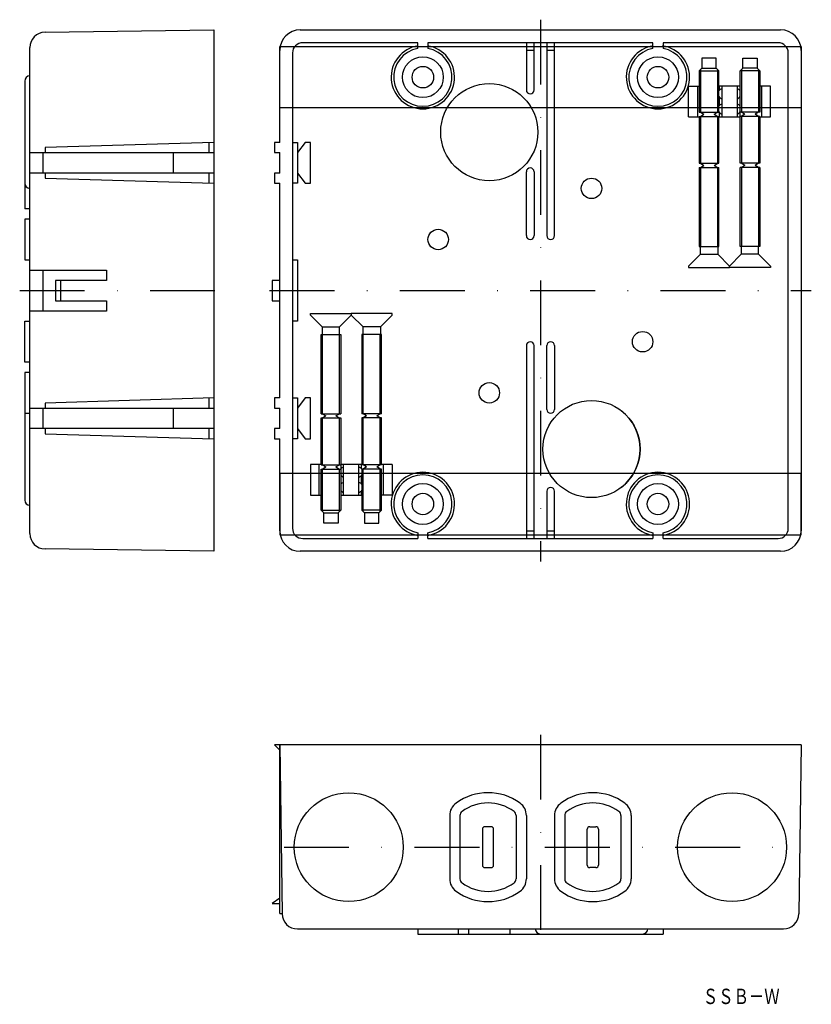
# Model space of a CAD drawing. Extents: x 7269 to 7424, y -1171 to -979.
import ezdxf
from ezdxf.enums import TextEntityAlignment as Align

# ---------------------------------------------------------------- set-up
doc = ezdxf.new("R2010")
doc.units = 0
doc.linetypes.add('DASHDOT', pattern=[25.4, 12.7, -6.35, 0, -6.35])
doc.layers.add('1', color=7, linetype='CONTINUOUS')
doc.layers.add('15', color=7, linetype='CONTINUOUS')
doc.styles.add('MDRAFSTD', font='TXT', dxfattribs={"bigfont": 'BIGFONT'})

msp = doc.modelspace()

# ---------------------------------------------------------------- linework, layer by layer
at = {"layer": '1', "color": 7, "linetype": 'DASHDOT'}
for p, q in [((7371.02, -978.82), (7371.02, -1084.82)), ((7269.14, -1031.82), (7309.14, -1031.82)), ((7318.02, -1031.82), (7424.02, -1031.82)), ((7371.02, -1118.7), (7371.02, -1158.7)), ((7320.87, -1140.7), (7421.17, -1140.7))]:
    msp.add_line(p, q, dxfattribs=at)
at = {"layer": '1', "color": 7, "linetype": 'CONTINUOUS'}
for p, q in [((7274.1, -981.28), (7307.14, -980.82)), ((7307.14, -980.82), (7307.14, -1082.82)), ((7324.02, -980.82), (7418.02, -980.82)), ((7320.02, -996.07), (7320.02, -984.07)), ((7320.02, -984.07), (7422.02, -984.07)), ((7347.02, -983.32), (7324.52, -983.32)), ((7347.02, -984.46), (7347.02, -983.32)), ((7349.02, -983.32), (7349.02, -984.46)), ((7393.02, -983.32), (7349.02, -983.32)), ((7368.27, -983.32), (7368.27, -992.57)), ((7369.77, -992.57), (7369.77, -983.32)), ((7372.27, -983.32), (7372.27, -1021.07)), ((7373.77, -1021.07), (7373.77, -983.32)), ((7393.02, -984.46), (7393.02, -983.32)), ((7395.02, -983.32), (7395.02, -984.46)), ((7417.52, -983.32), (7395.02, -983.32)), ((7422.02, -984.07), (7422.02, -996.07)), ((7271.14, -1079.37), (7271.14, -984.28)), ((7320.02, -1002.82), (7320.02, -984.82)), ((7322.52, -985.32), (7322.52, -1078.32)), ((7369.77, -984.82), (7368.27, -984.82)), ((7373.77, -984.82), (7372.27, -984.82)), ((7419.52, -1078.32), (7419.52, -985.32)), ((7422.02, -984.82), (7422.02, -1078.82)), ((7402.62, -986.32), (7402.62, -988.32)), ((7405.42, -986.32), (7402.62, -986.32)), ((7405.42, -988.32), (7405.42, -986.32)), ((7410.62, -988.32), (7410.62, -986.32)), ((7410.62, -986.32), (7413.42, -986.32)), ((7413.42, -986.32), (7413.42, -988.32)), ((7402.62, -988.32), (7402.1, -988.84)), ((7402.1, -988.84), (7402.1, -996.92)), ((7402.1, -988.84), (7405.94, -988.84)), ((7402.36, -988.58), (7402.36, -996.92)), ((7402.62, -988.32), (7405.42, -988.32)), ((7405.94, -988.84), (7405.42, -988.32)), ((7405.68, -988.58), (7405.68, -996.92)), ((7405.94, -996.92), (7405.94, -988.84)), ((7410.1, -988.84), (7410.62, -988.32)), ((7410.1, -996.92), (7410.1, -988.84)), ((7413.94, -988.84), (7410.1, -988.84)), ((7410.36, -988.58), (7410.36, -996.92)), ((7413.42, -988.32), (7410.62, -988.32)), ((7413.42, -988.32), (7413.94, -988.84)), ((7413.68, -988.58), (7413.68, -996.92)), ((7413.94, -988.84), (7413.94, -996.92)), ((7270.14, -990.82), (7270.14, -1015.82)), ((7400.02, -997.82), (7400.02, -991.82)), ((7400.02, -991.82), (7402.1, -991.82)), ((7401.74, -991.82), (7401.74, -997.82)), ((7410.02, -991.82), (7406.02, -991.82)), ((7406.02, -991.82), (7406.02, -992.66)), ((7406.52, -991.82), (7406.52, -997.82)), ((7409.52, -991.82), (7409.52, -997.82)), ((7410.02, -991.82), (7410.02, -992.66)), ((7416.02, -991.82), (7413.94, -991.82)), ((7414.3, -991.82), (7414.3, -997.82)), ((7416.02, -997.82), (7416.02, -991.82)), ((7406.02, -993.99), (7406.02, -995.66)), ((7410.02, -993.99), (7410.02, -995.66)), ((7422.02, -996.07), (7320.02, -996.07)), ((7402.1, -996.92), (7405.94, -996.92)), ((7402.1, -997.73), (7402.1, -1006.92)), ((7402.1, -997.73), (7405.94, -997.73)), ((7402.32, -996.92), (7403.02, -997.32)), ((7402.32, -997.73), (7403.02, -997.32)), ((7402.36, -997.73), (7402.36, -1006.92)), ((7405.02, -997.32), (7405.72, -996.92)), ((7405.02, -997.32), (7405.72, -997.73)), ((7405.68, -997.73), (7405.68, -1006.92)), ((7405.94, -1006.92), (7405.94, -997.73)), ((7406.02, -996.99), (7406.02, -997.82)), ((7410.02, -996.99), (7410.02, -997.82)), ((7413.94, -996.92), (7410.1, -996.92)), ((7410.1, -1006.92), (7410.1, -997.73)), ((7413.94, -997.73), (7410.1, -997.73)), ((7411.02, -997.32), (7410.32, -996.92)), ((7411.02, -997.32), (7410.32, -997.73)), ((7410.36, -997.73), (7410.36, -1006.92)), ((7413.72, -996.92), (7413.02, -997.32)), ((7413.72, -997.73), (7413.02, -997.32)), ((7413.68, -997.73), (7413.68, -1006.92)), ((7413.94, -997.73), (7413.94, -1006.92)), ((7400.02, -997.82), (7402.1, -997.82)), ((7405.94, -997.82), (7410.1, -997.82)), ((7413.94, -997.82), (7416.02, -997.82)), ((7307.14, -1002.82), (7274.14, -1003.82)), ((7306.14, -1002.86), (7306.14, -1004.82)), ((7320.02, -1002.82), (7319.02, -1002.82)), ((7319.02, -1002.82), (7319.02, -1004.82)), ((7322.52, -1002.82), (7323.52, -1002.82)), ((7323.52, -1002.82), (7323.52, -1010.82)), ((7325.02, -1002.82), (7323.52, -1004.82)), ((7326.02, -1002.82), (7325.02, -1002.82)), ((7326.02, -1010.82), (7326.02, -1002.82)), ((7271.14, -1004.82), (7307.14, -1004.82)), ((7273.64, -1004.82), (7273.64, -1008.82)), ((7274.14, -1003.82), (7274.14, -1004.82)), ((7299.14, -1004.82), (7299.14, -1008.82)), ((7319.02, -1004.82), (7320.02, -1004.82)), ((7320.02, -1008.82), (7320.02, -1004.82)), ((7402.1, -1006.92), (7405.94, -1006.92)), ((7402.32, -1006.92), (7403.02, -1007.32)), ((7402.32, -1007.73), (7403.02, -1007.32)), ((7405.02, -1007.32), (7405.72, -1006.92)), ((7405.02, -1007.32), (7405.72, -1007.73)), ((7413.94, -1006.92), (7410.1, -1006.92)), ((7411.02, -1007.32), (7410.32, -1006.92)), ((7411.02, -1007.32), (7410.32, -1007.73)), ((7413.72, -1006.92), (7413.02, -1007.32)), ((7413.72, -1007.73), (7413.02, -1007.32)), ((7307.14, -1008.82), (7271.14, -1008.82)), ((7274.14, -1008.82), (7274.14, -1009.82)), ((7306.14, -1008.82), (7306.14, -1010.82)), ((7320.02, -1008.82), (7319.02, -1008.82)), ((7319.02, -1008.82), (7319.02, -1010.82)), ((7323.52, -1008.82), (7325.02, -1010.82)), ((7368.27, -1021.07), (7368.27, -1008.57)), ((7369.77, -1008.57), (7369.77, -1021.07)), ((7402.1, -1007.73), (7402.1, -1023.22)), ((7402.1, -1007.73), (7405.94, -1007.73)), ((7402.36, -1007.73), (7402.36, -1023.22)), ((7405.68, -1007.73), (7405.68, -1023.22)), ((7405.94, -1023.22), (7405.94, -1007.73)), ((7410.1, -1023.22), (7410.1, -1007.73)), ((7413.94, -1007.73), (7410.1, -1007.73)), ((7410.36, -1007.73), (7410.36, -1023.22)), ((7413.68, -1007.73), (7413.68, -1023.22)), ((7413.94, -1007.73), (7413.94, -1023.22)), ((7274.14, -1009.82), (7307.14, -1010.82)), ((7319.02, -1010.82), (7320.02, -1010.82)), ((7320.02, -1052.82), (7320.02, -1010.82)), ((7323.52, -1010.82), (7322.52, -1010.82)), ((7325.02, -1010.82), (7326.02, -1010.82)), ((7271.14, -1015.82), (7270.14, -1015.82)), ((7271.14, -1017.82), (7270.14, -1017.82)), ((7270.14, -1017.82), (7270.14, -1025.82)), ((7402.1, -1023.22), (7405.94, -1023.22)), ((7402.32, -1024.72), (7402.32, -1023.22)), ((7405.72, -1023.22), (7405.72, -1024.72)), ((7413.94, -1023.22), (7410.1, -1023.22)), ((7410.32, -1023.22), (7410.32, -1024.72)), ((7413.72, -1024.72), (7413.72, -1023.22)), ((7270.14, -1025.82), (7271.14, -1025.82)), ((7322.52, -1025.82), (7323.52, -1025.82)), ((7323.52, -1025.82), (7323.52, -1037.82)), ((7400.02, -1027.02), (7402.32, -1024.72)), ((7402.32, -1024.72), (7405.72, -1024.72)), ((7405.72, -1024.72), (7408.02, -1027.02)), ((7410.32, -1024.72), (7408.02, -1027.02)), ((7413.72, -1024.72), (7410.32, -1024.72)), ((7416.02, -1027.02), (7413.72, -1024.72)), ((7271.14, -1027.82), (7286.14, -1027.82)), ((7273.64, -1027.82), (7273.64, -1035.82)), ((7286.14, -1027.82), (7286.14, -1029.82)), ((7400.02, -1027.02), (7400.02, -1027.32)), ((7400.02, -1027.32), (7408.02, -1027.32)), ((7408.02, -1027.32), (7408.02, -1027.02)), ((7408.02, -1027.32), (7408.02, -1027.02)), ((7416.02, -1027.32), (7408.02, -1027.32)), ((7416.02, -1027.02), (7416.02, -1027.32)), ((7286.14, -1029.82), (7276.14, -1029.82)), ((7276.14, -1029.82), (7276.14, -1033.82)), ((7277.14, -1029.82), (7277.14, -1033.82)), ((7320.02, -1029.82), (7318.52, -1029.82)), ((7318.52, -1029.82), (7318.52, -1033.82)), ((7276.14, -1033.82), (7286.14, -1033.82)), ((7286.14, -1033.82), (7286.14, -1035.82)), ((7318.52, -1033.82), (7320.02, -1033.82)), ((7286.14, -1035.82), (7271.14, -1035.82)), ((7270.14, -1045.82), (7270.14, -1037.82)), ((7270.14, -1037.82), (7271.14, -1037.82)), ((7323.52, -1037.82), (7322.52, -1037.82)), ((7326.02, -1036.62), (7326.02, -1036.32)), ((7326.02, -1036.32), (7334.02, -1036.32)), ((7326.02, -1036.62), (7328.32, -1038.92)), ((7331.72, -1038.92), (7334.02, -1036.62)), ((7334.02, -1036.32), (7334.02, -1036.62)), ((7342.02, -1036.32), (7334.02, -1036.32)), ((7334.02, -1036.32), (7334.02, -1036.62)), ((7336.32, -1038.92), (7334.02, -1036.62)), ((7342.02, -1036.62), (7339.72, -1038.92)), ((7342.02, -1036.62), (7342.02, -1036.32)), ((7328.32, -1038.92), (7331.72, -1038.92)), ((7328.32, -1038.92), (7328.32, -1040.42)), ((7331.72, -1040.42), (7331.72, -1038.92)), ((7339.72, -1038.92), (7336.32, -1038.92)), ((7336.32, -1040.42), (7336.32, -1038.92)), ((7339.72, -1038.92), (7339.72, -1040.42)), ((7328.1, -1055.92), (7328.1, -1040.42)), ((7328.1, -1040.42), (7331.94, -1040.42)), ((7328.36, -1055.92), (7328.36, -1040.42)), ((7331.68, -1055.92), (7331.68, -1040.42)), ((7331.94, -1040.42), (7331.94, -1055.92)), ((7339.94, -1040.42), (7336.1, -1040.42)), ((7336.1, -1040.42), (7336.1, -1055.92)), ((7336.36, -1055.92), (7336.36, -1040.42)), ((7339.68, -1055.92), (7339.68, -1040.42)), ((7339.94, -1055.92), (7339.94, -1040.42)), ((7368.27, -1042.57), (7368.27, -1080.32)), ((7369.77, -1080.32), (7369.77, -1042.57)), ((7372.27, -1055.07), (7372.27, -1042.57)), ((7373.77, -1042.57), (7373.77, -1055.07)), ((7271.14, -1045.82), (7270.14, -1045.82)), ((7271.14, -1047.82), (7270.14, -1047.82)), ((7270.14, -1047.82), (7270.14, -1072.82)), ((7307.14, -1052.82), (7274.14, -1053.82)), ((7306.14, -1052.86), (7306.14, -1054.82)), ((7320.02, -1052.82), (7319.02, -1052.82)), ((7319.02, -1052.82), (7319.02, -1054.82)), ((7322.52, -1052.82), (7323.52, -1052.82)), ((7323.52, -1052.82), (7323.52, -1060.82)), ((7325.02, -1052.82), (7323.52, -1054.82)), ((7326.02, -1052.82), (7325.02, -1052.82)), ((7326.02, -1060.82), (7326.02, -1052.82)), ((7271.14, -1054.82), (7307.14, -1054.82)), ((7273.64, -1054.82), (7273.64, -1058.82)), ((7274.14, -1053.82), (7274.14, -1054.82)), ((7299.14, -1054.82), (7299.14, -1058.82)), ((7319.02, -1054.82), (7320.02, -1054.82)), ((7320.02, -1058.82), (7320.02, -1054.82)), ((7270.14, -1055.82), (7271.14, -1055.82)), ((7328.1, -1055.92), (7331.94, -1055.92)), ((7328.1, -1065.92), (7328.1, -1056.73)), ((7328.1, -1056.73), (7331.94, -1056.73)), ((7328.32, -1055.92), (7329.02, -1056.32)), ((7328.32, -1056.73), (7329.02, -1056.32)), ((7328.36, -1065.92), (7328.36, -1056.73)), ((7331.02, -1056.32), (7331.72, -1055.92)), ((7331.02, -1056.32), (7331.72, -1056.73)), ((7331.68, -1065.92), (7331.68, -1056.73)), ((7331.94, -1056.73), (7331.94, -1065.92)), ((7339.94, -1055.92), (7336.1, -1055.92)), ((7336.1, -1056.73), (7336.1, -1065.92)), ((7339.94, -1056.73), (7336.1, -1056.73)), ((7337.02, -1056.32), (7336.32, -1055.92)), ((7337.02, -1056.32), (7336.32, -1056.73)), ((7336.36, -1065.92), (7336.36, -1056.73)), ((7339.72, -1055.92), (7339.02, -1056.32)), ((7339.72, -1056.73), (7339.02, -1056.32)), ((7339.68, -1065.92), (7339.68, -1056.73)), ((7339.94, -1065.92), (7339.94, -1056.73)), ((7307.14, -1058.82), (7271.14, -1058.82)), ((7274.14, -1058.82), (7274.14, -1059.82)), ((7306.14, -1058.82), (7306.14, -1060.82)), ((7320.02, -1058.82), (7319.02, -1058.82)), ((7319.02, -1058.82), (7319.02, -1060.82)), ((7323.52, -1058.82), (7325.02, -1060.82)), ((7274.14, -1059.82), (7307.14, -1060.82)), ((7319.02, -1060.82), (7320.02, -1060.82)), ((7320.02, -1078.82), (7320.02, -1060.82)), ((7323.52, -1060.82), (7322.52, -1060.82)), ((7325.02, -1060.82), (7326.02, -1060.82)), ((7326.02, -1065.82), (7326.02, -1071.82)), ((7328.1, -1065.82), (7326.02, -1065.82)), ((7327.74, -1071.82), (7327.74, -1065.82)), ((7328.1, -1065.92), (7331.94, -1065.92)), ((7328.1, -1074.8), (7328.1, -1066.73)), ((7328.1, -1066.73), (7331.94, -1066.73)), ((7328.32, -1065.92), (7329.02, -1066.32)), ((7328.32, -1066.73), (7329.02, -1066.32)), ((7328.36, -1075.06), (7328.36, -1066.73)), ((7331.02, -1066.32), (7331.72, -1065.92)), ((7331.02, -1066.32), (7331.72, -1066.73)), ((7331.68, -1075.06), (7331.68, -1066.73)), ((7336.1, -1065.82), (7331.94, -1065.82)), ((7331.94, -1066.73), (7331.94, -1074.8)), ((7332.02, -1066.66), (7332.02, -1065.82)), ((7332.52, -1071.82), (7332.52, -1065.82)), ((7335.52, -1071.82), (7335.52, -1065.82)), ((7336.02, -1066.66), (7336.02, -1065.82)), ((7339.94, -1065.92), (7336.1, -1065.92)), ((7336.1, -1066.73), (7336.1, -1074.8)), ((7339.94, -1066.73), (7336.1, -1066.73)), ((7337.02, -1066.32), (7336.32, -1065.92)), ((7337.02, -1066.32), (7336.32, -1066.73)), ((7336.36, -1075.06), (7336.36, -1066.73)), ((7339.72, -1065.92), (7339.02, -1066.32)), ((7339.72, -1066.73), (7339.02, -1066.32)), ((7339.68, -1075.06), (7339.68, -1066.73)), ((7342.02, -1065.82), (7339.94, -1065.82)), ((7339.94, -1074.8), (7339.94, -1066.73)), ((7340.3, -1071.82), (7340.3, -1065.82)), ((7342.02, -1065.82), (7342.02, -1071.82)), ((7422.02, -1067.57), (7320.02, -1067.57)), ((7320.02, -1067.57), (7320.02, -1079.57)), ((7332.02, -1069.66), (7332.02, -1067.99)), ((7336.02, -1069.66), (7336.02, -1067.99)), ((7422.02, -1079.57), (7422.02, -1067.57)), ((7326.02, -1071.82), (7328.1, -1071.82)), ((7332.02, -1071.82), (7332.02, -1070.99)), ((7332.02, -1071.82), (7336.02, -1071.82)), ((7336.02, -1071.82), (7336.02, -1070.99)), ((7342.02, -1071.82), (7339.94, -1071.82)), ((7372.27, -1071.07), (7372.27, -1080.32)), ((7373.77, -1080.32), (7373.77, -1071.07)), ((7328.62, -1075.32), (7328.1, -1074.8)), ((7328.1, -1074.8), (7331.94, -1074.8)), ((7328.62, -1077.32), (7328.62, -1075.32)), ((7328.62, -1075.32), (7331.42, -1075.32)), ((7331.94, -1074.8), (7331.42, -1075.32)), ((7331.42, -1075.32), (7331.42, -1077.32)), ((7339.94, -1074.8), (7336.1, -1074.8)), ((7336.1, -1074.8), (7336.62, -1075.32)), ((7339.42, -1075.32), (7336.62, -1075.32)), ((7336.62, -1075.32), (7336.62, -1077.32)), ((7339.42, -1075.32), (7339.94, -1074.8)), ((7339.42, -1077.32), (7339.42, -1075.32)), ((7331.42, -1077.32), (7328.62, -1077.32)), ((7336.62, -1077.32), (7339.42, -1077.32)), ((7320.02, -1079.57), (7422.02, -1079.57)), ((7324.52, -1080.32), (7347.02, -1080.32)), ((7347.02, -1079.19), (7347.02, -1080.32)), ((7349.02, -1080.32), (7349.02, -1079.19)), ((7349.02, -1080.32), (7393.02, -1080.32)), ((7368.27, -1078.82), (7369.77, -1078.82)), ((7372.27, -1078.82), (7373.77, -1078.82)), ((7393.02, -1079.19), (7393.02, -1080.32)), ((7395.02, -1080.32), (7395.02, -1079.19)), ((7395.02, -1080.32), (7417.52, -1080.32)), ((7307.14, -1082.82), (7274.1, -1082.37)), ((7418.02, -1082.82), (7324.02, -1082.82)), ((7422.02, -1120.7), (7319.02, -1120.7)), ((7319.02, -1120.7), (7320.02, -1121.7)), ((7320.02, -1153.7), (7320.02, -1120.7)), ((7320.02, -1120.7), (7320.48, -1153.74)), ((7422.02, -1120.7), (7421.56, -1153.74)), ((7353.27, -1134.52), (7353.27, -1146.89)), ((7355.27, -1134.52), (7355.27, -1146.89)), ((7366.27, -1134.52), (7366.27, -1146.89)), ((7368.27, -1134.52), (7368.27, -1146.89)), ((7373.77, -1134.52), (7373.77, -1146.89)), ((7375.77, -1134.52), (7375.77, -1146.89)), ((7386.77, -1134.52), (7386.77, -1146.89)), ((7388.77, -1134.52), (7388.77, -1146.89)), ((7359.67, -1137.2), (7359.67, -1144.2)), ((7361.37, -1136.7), (7360.17, -1136.7)), ((7361.87, -1144.2), (7361.87, -1137.2)), ((7380.17, -1144.2), (7380.17, -1137.2)), ((7380.67, -1136.7), (7381.87, -1136.7)), ((7382.37, -1137.2), (7382.37, -1144.2)), ((7360.17, -1144.7), (7361.37, -1144.7)), ((7381.87, -1144.7), (7380.67, -1144.7)), ((7320.02, -1150.7), (7318.52, -1151.7)), ((7318.52, -1151.7), (7320.02, -1151.7)), ((7320.02, -1153.7), (7320.48, -1153.7)), ((7323.48, -1156.7), (7418.56, -1156.7)), ((7347.02, -1156.7), (7347.02, -1157.7)), ((7355.02, -1157.7), (7355.02, -1156.7)), ((7357.02, -1157.7), (7357.02, -1156.7)), ((7365.02, -1156.7), (7365.02, -1157.7)), ((7395.02, -1156.7), (7395.02, -1157.7)), ((7347.02, -1157.7), (7395.02, -1157.7))]:
    msp.add_line(p, q, dxfattribs=at)
for centre, radius in [((7348.02, -990.07), 4), ((7394.02, -990.07), 4), ((7348.02, -990.07), 2.1), ((7394.02, -990.07), 2.1), ((7361.02, -1000.82), 9.5), ((7381.02, -1011.82), 2), ((7351.02, -1021.82), 2), ((7391.02, -1041.82), 2), ((7361.02, -1051.82), 2), ((7381.02, -1062.82), 9.5), ((7348.02, -1073.57), 4), ((7394.02, -1073.57), 4), ((7348.02, -1073.57), 2.1), ((7394.02, -1073.57), 2.1), ((7333.52, -1140.7), 10.65), ((7408.52, -1140.7), 10.65)]:
    msp.add_circle(centre, radius, dxfattribs=at)
for centre, radius, start, end in [((7274.14, -984.28), 3, 90.7957, 180), ((7324.02, -984.82), 4, 90, 180), ((7418.02, -984.82), 4, 0, 90), ((7324.52, -985.32), 2, 90, 180), ((7348.02, -990.07), 6.2, 98.427, 81.573), ((7394.02, -990.07), 6.2, 98.427, 81.573), ((7417.52, -985.32), 2, 0, 90), ((7348.02, -990.07), 5.7, 100.1042, 79.8958), ((7394.02, -990.07), 5.7, 100.1042, 79.8958), ((7271.14, -990.82), 1, 90, 180), ((7369.02, -992.57), 0.75, 180, 0), ((7406.77, -993.32), 1, 104.4775, 146.0987), ((7406.77, -993.32), 1, 213.9013, 255.5225), ((7409.27, -993.32), 1, 33.9013, 75.5225), ((7409.27, -993.32), 1, 284.4775, 326.0987), ((7406.77, -996.32), 1, 104.4775, 146.0987), ((7409.27, -996.32), 1, 33.9013, 75.5225), ((7406.77, -996.32), 1, 213.9013, 255.5225), ((7409.27, -996.32), 1, 284.4775, 326.0987), ((7369.02, -1008.57), 0.75, 0, 180), ((7271.14, -1010.82), 1, 180, 270), ((7369.02, -1021.07), 0.75, 180, 0), ((7373.02, -1021.07), 0.75, 180, 0), ((7369.02, -1042.57), 0.75, 0, 180), ((7373.02, -1042.57), 0.75, 0, 180), ((7373.02, -1055.07), 0.75, 180, 0), ((7381.02, -1062.82), 9.5, 307.8652, 52.1348), ((7332.77, -1067.32), 1, 104.4775, 146.0987), ((7335.27, -1067.32), 1, 33.9013, 75.5225), ((7332.77, -1067.32), 1, 213.9013, 255.5225), ((7335.27, -1067.32), 1, 284.4775, 326.0987), ((7348.02, -1073.57), 6.2, 278.427, 261.573), ((7348.02, -1073.57), 5.7, 280.1042, 259.8958), ((7394.02, -1073.57), 6.2, 278.427, 261.573), ((7394.02, -1073.57), 5.7, 280.1042, 259.8958), ((7332.77, -1070.32), 1, 104.4775, 146.0987), ((7332.77, -1070.32), 1, 213.9013, 255.5225), ((7335.27, -1070.32), 1, 33.9013, 75.5225), ((7335.27, -1070.32), 1, 284.4775, 326.0987), ((7373.02, -1071.07), 0.75, 0, 180), ((7271.14, -1072.82), 1, 180, 270), ((7324.52, -1078.32), 2, 180, 270), ((7417.52, -1078.32), 2, 270, 0), ((7274.14, -1079.37), 3, 180, 269.2043), ((7324.02, -1078.82), 4, 180, 270), ((7418.02, -1078.82), 4, 270, 0), ((7360.77, -1140.7), 10.65, 53.9681, 126.0319), ((7381.27, -1140.7), 10.65, 53.9681, 126.0319), ((7356.27, -1134.52), 3, 126.0319, 180), ((7360.77, -1140.7), 8.65, 53.9681, 126.0319), ((7365.27, -1134.52), 3, 0, 53.9681), ((7376.77, -1134.52), 3, 126.0319, 180), ((7381.27, -1140.7), 8.65, 53.9681, 126.0319), ((7385.77, -1134.52), 3, 0, 53.9681), ((7356.27, -1134.52), 1, 126.0319, 180), ((7365.27, -1134.52), 1, 0, 53.9681), ((7376.77, -1134.52), 1, 126.0319, 180), ((7385.77, -1134.52), 1, 0, 53.9681), ((7360.17, -1137.2), 0.5, 90, 180), ((7361.37, -1137.2), 0.5, 0, 90), ((7380.67, -1137.2), 0.5, 90, 180), ((7381.87, -1137.2), 0.5, 0, 90), ((7360.17, -1144.2), 0.5, 180, 270), ((7361.37, -1144.2), 0.5, 270, 0), ((7380.67, -1144.2), 0.5, 180, 270), ((7381.87, -1144.2), 0.5, 270, 0), ((7356.27, -1146.89), 3, 180, 233.9681), ((7356.27, -1146.89), 1, 180, 233.9681), ((7360.77, -1140.7), 8.65, 233.9681, 306.0319), ((7365.27, -1146.89), 1, 306.0319, 0), ((7365.27, -1146.89), 3, 306.0319, 0), ((7376.77, -1146.89), 3, 180, 233.9681), ((7376.77, -1146.89), 1, 180, 233.9681), ((7381.27, -1140.7), 8.65, 233.9681, 306.0319), ((7385.77, -1146.89), 1, 306.0319, 0), ((7385.77, -1146.89), 3, 306.0319, 0), ((7360.77, -1140.7), 10.65, 233.9681, 306.0319), ((7381.27, -1140.7), 10.65, 233.9681, 306.0319), ((7323.48, -1153.7), 3, 180.7957, 270), ((7418.56, -1153.7), 3, 270, 359.2043), ((7371.02, -1156.7), 1, 180, 270), ((7391.02, -1156.7), 1, 270, 0)]:
    msp.add_arc(centre, radius, start, end, dxfattribs=at)

# ---------------------------------------------------------------- texts
at = {"layer": '15', "color": 7, "linetype": 'CONTINUOUS', "style": 'MDRAFSTD', "oblique": 15, "width": 0.881897}
msp.add_text('ＳＳＢ－Ｗ', height=3, dxfattribs=at).set_placement((7402.79, -1171.39), (7417.82, -1171.39), align=Align.FIT)

doc.saveas('drawing.dxf')
